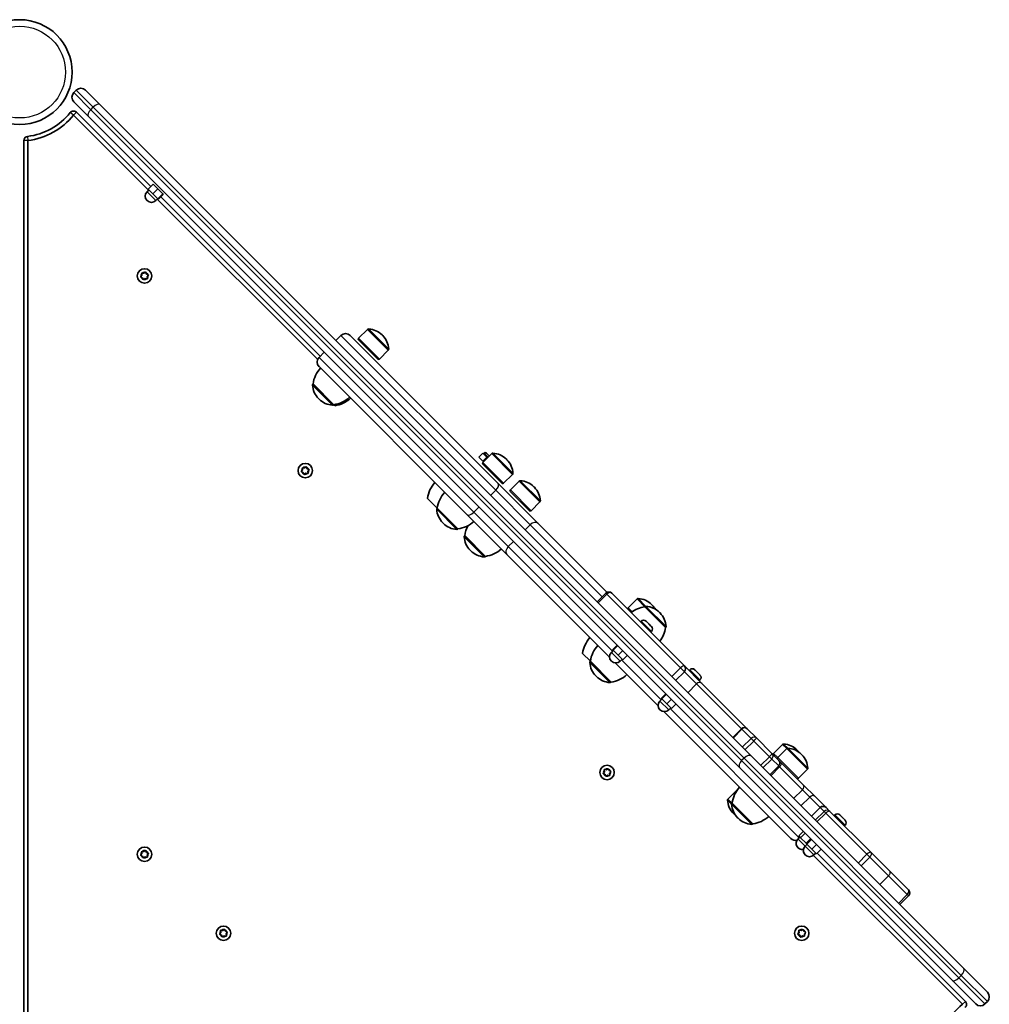
# Model space of a CAD drawing. Units: millimetres. Extents: x -5822 to 6035, y -3435 to 3798.
# Drawn here: x 3207 to 3912, y 209 to 924 of the extents above; entities that cross this region are included whole.
import ezdxf

# ---------------------------------------------------------------- set-up
doc = ezdxf.new("R2010")
doc.units = ezdxf.units.MM
doc.layers.add('Widoczne (ISO)', color=7, linetype='Continuous', lineweight=35)
doc.layers.add('Widoczne wąskie (ISO)', color=7, linetype='Continuous', lineweight=25)

msp = doc.modelspace()

# ---------------------------------------------------------------- linework, layer by layer
at = {"layer": 'Widoczne (ISO)'}
for p, q in [((3248.55, 872.55), (3246.78, 870.78)), ((3255.27, 872.55), (3265.69, 862.12)), ((3257.21, 853.64), (3246.78, 864.06)), ((3738.97, 388.85), (3265.69, 862.12)), ((3246.53, 854.42), (3301.06, 799.89)), ((3302.67, 802.52), (3248.65, 856.54)), ((3257.21, 853.64), (3730.48, 380.36)), ((3210.46, 836.02), (3210.46, 175.6)), ((3213.46, 175.6), (3213.46, 836.02)), ((3304.39, 804.24), (3300.86, 800.7)), ((3304.39, 804.24), (3307.75, 800.88)), ((3301.36, 800.2), (3299.95, 798.78)), ((3300.86, 800.7), (3304.22, 797.35)), ((3307.75, 800.88), (3304.22, 797.35)), ((3304.22, 797.35), (3307.9, 793.66)), ((3307.73, 793.83), (3306.31, 792.42)), ((3307.75, 800.88), (3311.44, 797.19)), ((3311.44, 797.19), (3307.9, 793.66)), ((3311.77, 796.86), (3308.23, 793.33)), ((3425.82, 679.37), (3310.05, 795.14)), ((3311.44, 797.19), (3311.77, 796.86)), ((3307.42, 793.53), (3423.94, 677.01)), ((3307.9, 793.66), (3308.23, 793.33)), ((3295.49, 737.25), (3296.23, 738.21)), ((3296.47, 736.37), (3295.61, 736.76)), ((3296.23, 738.21), (3296.11, 739.4)), ((3296.47, 739.76), (3297.67, 739.59)), ((3297.67, 739.59), (3298.65, 740.3)), ((3299.13, 740.16), (3299.59, 739.04)), ((3299.59, 739.04), (3300.69, 738.55)), ((3300.81, 738.06), (3300.07, 737.1)), ((3300.07, 737.1), (3300.19, 735.9)), ((3297.17, 735.15), (3296.71, 736.27)), ((3298.63, 735.71), (3297.66, 735.01)), ((3299.83, 735.55), (3298.63, 735.71)), ((3440.85, 694.39), (3437.14, 690.68)), ((3447.57, 694.39), (3555, 586.96)), ((3453.69, 692.37), (3460.17, 698.85)), ((3471.15, 694.36), (3470.74, 694.77)), ((3453.34, 691.45), (3453.69, 692.37)), ((3467.83, 676.95), (3453.34, 691.45)), ((3468.75, 677.31), (3453.69, 692.37)), ((3428.65, 682.19), (3424.94, 678.48)), ((3468.75, 677.31), (3475.23, 683.79)), ((3467.83, 676.95), (3468.75, 677.31)), ((3532.37, 564.33), (3424.94, 671.77)), ((3420.53, 659.2), (3420.48, 659.16)), ((3420.53, 659.2), (3435.59, 644.14)), ((3424.56, 648.59), (3424.97, 648.18)), ((3435.59, 644.14), (3435.54, 644.1)), ((3435.59, 644.14), (3436.32, 643.41)), ((3540.94, 606.11), (3543.77, 608.94)), ((3546.73, 605.97), (3543.77, 608.94)), ((3543.93, 602.12), (3550.41, 608.6)), ((3544.86, 609), (3544.28, 608.42)), ((3546.53, 609), (3548.67, 606.86)), ((3543.9, 603.15), (3540.94, 606.11)), ((3543.58, 601.2), (3543.93, 602.12)), ((3558.08, 586.71), (3543.58, 601.2)), ((3543.9, 603.15), (3546.73, 605.97)), ((3544.43, 602.62), (3543.9, 603.15)), ((3559, 587.06), (3543.93, 602.12)), ((3547.26, 605.45), (3546.73, 605.97)), ((3561.4, 604.11), (3560.99, 604.52)), ((3412.24, 595.84), (3412.98, 596.8)), ((3413.22, 594.96), (3412.36, 595.35)), ((3412.98, 596.8), (3412.86, 597.99)), ((3413.22, 598.35), (3414.42, 598.18)), ((3413.92, 593.74), (3413.46, 594.85)), ((3415.38, 594.3), (3414.41, 593.6)), ((3414.42, 598.18), (3415.39, 598.89)), ((3416.58, 594.14), (3415.38, 594.3)), ((3415.88, 598.75), (3416.34, 597.63)), ((3416.34, 597.63), (3417.44, 597.14)), ((3417.56, 596.64), (3416.82, 595.69)), ((3416.82, 595.69), (3416.94, 594.49)), ((3559, 587.06), (3565.48, 593.54)), ((3583.98, 557.98), (3555, 586.96)), ((3558.08, 586.71), (3559, 587.06)), ((3563.87, 582.19), (3570.35, 588.67)), ((3563.52, 581.27), (3563.87, 582.19)), ((3578.01, 566.78), (3563.52, 581.27)), ((3578.93, 567.13), (3563.87, 582.19)), ((3581.33, 584.18), (3580.92, 584.59)), ((3503.66, 576.07), (3510.77, 568.96)), ((3578.93, 567.13), (3585.41, 573.61)), ((3510.77, 568.96), (3510.73, 568.92)), ((3510.77, 568.96), (3525.83, 553.9)), ((3578.01, 566.78), (3578.93, 567.13)), ((3514.81, 558.34), (3515.22, 557.94)), ((3532.37, 564.33), (3561.35, 535.35)), ((3583.98, 557.98), (3634.14, 507.81)), ((3525.83, 553.9), (3525.79, 553.85)), ((3530.71, 549.03), (3530.66, 548.98)), ((3530.71, 549.03), (3545.77, 533.97)), ((3534.74, 538.41), (3535.15, 538)), ((3545.77, 533.97), (3545.72, 533.92)), ((3635.94, 460.76), (3561.35, 535.35)), ((3626.95, 500.86), (3633.32, 507.23)), ((3637.56, 507.23), (3690.29, 454.5)), ((3649.45, 496.6), (3655.93, 503.08)), ((3649.1, 495.69), (3649.45, 496.6)), ((3652.31, 493.75), (3649.45, 496.6)), ((3661.57, 497.35), (3661.62, 497.4)), ((3676.63, 482.29), (3661.57, 497.35)), ((3666.91, 498.59), (3666.51, 499)), ((3658.88, 486.96), (3658.35, 486.43)), ((3662.5, 486.96), (3662.74, 486.71)), ((3662.74, 486.71), (3662.95, 486.5)), ((3662.95, 486.5), (3664.38, 485.07)), ((3672.6, 492.91), (3672.19, 493.32)), ((3664.41, 485.04), (3664.74, 484.71)), ((3664.74, 484.71), (3666.04, 483.41)), ((3666.3, 479.53), (3665.78, 479.01)), ((3666.04, 483.41), (3666.19, 483.26)), ((3666.19, 483.26), (3666.3, 483.15)), ((3676.63, 482.29), (3676.68, 482.34)), ((3638.66, 465.68), (3637.25, 464.27)), ((3641.39, 469.45), (3638.14, 466.2)), ((3638.14, 466.2), (3638.5, 465.84)), ((3641.75, 469.09), (3638.5, 465.84)), ((3638.5, 465.84), (3642.2, 462.14)), ((3645.45, 465.39), (3642.2, 462.14)), ((3616.29, 463.44), (3621.98, 457.76)), ((3621.98, 457.76), (3621.93, 457.71)), ((3621.98, 457.76), (3637.04, 442.7)), ((3642.2, 462.14), (3645.54, 458.8)), ((3645.02, 459.32), (3643.61, 457.9)), ((3648.79, 462.05), (3645.54, 458.8)), ((3671.26, 425.44), (3640.11, 456.59)), ((3703.04, 441.75), (3690.29, 454.5)), ((3694.2, 451.63), (3693.68, 451.11)), ((3697.82, 451.63), (3698.07, 451.39)), ((3698.07, 451.39), (3698.27, 451.18)), ((3698.27, 451.18), (3699.71, 449.75)), ((3626.01, 447.14), (3626.42, 446.73)), ((3683.93, 443.89), (3690.29, 450.25)), ((3699.74, 449.72), (3700.07, 449.39)), ((3700.07, 449.39), (3701.36, 448.09)), ((3701.62, 444.21), (3701.1, 443.69)), ((3701.36, 448.09), (3701.51, 447.94)), ((3701.51, 447.94), (3701.62, 447.83)), ((3637.04, 442.7), (3636.99, 442.65)), ((3735.99, 408.8), (3703.04, 441.75)), ((3673.98, 430.36), (3672.57, 428.94)), ((3676.72, 434.13), (3673.47, 430.87)), ((3673.47, 430.87), (3673.82, 430.52)), ((3677.07, 433.77), (3673.82, 430.52)), ((3673.82, 430.52), (3677.52, 426.82)), ((3680.77, 430.07), (3677.52, 426.82)), ((3677.52, 426.82), (3680.87, 423.47)), ((3680.35, 423.99), (3678.93, 422.58)), ((3684.12, 426.73), (3680.87, 423.47)), ((3767.6, 329.1), (3675.43, 421.27)), ((3725.38, 402.43), (3731.75, 408.8)), ((3742.58, 402.2), (3735.99, 408.8)), ((3753.94, 390.84), (3742.58, 402.2)), ((3755.11, 390.94), (3761.6, 397.42)), ((3758.12, 387.93), (3764.6, 394.41)), ((3772.58, 392.93), (3772.17, 393.34)), ((3738.97, 388.85), (3893.24, 234.57)), ((3758.98, 385.8), (3753.94, 390.84)), ((3754.76, 390.02), (3755.11, 390.94)), ((3758.12, 387.93), (3755.11, 390.94)), ((3757.77, 387.02), (3758.12, 387.93)), ((3773.18, 372.87), (3758.12, 387.93)), ((3775.58, 389.92), (3775.17, 390.33)), ((3632.43, 379.14), (3633.62, 378.98)), ((3633.62, 378.98), (3634.6, 379.68)), ((3635.09, 379.54), (3635.54, 378.43)), ((3884.76, 226.09), (3730.48, 380.36)), ((3760.41, 384.38), (3758.98, 385.8)), ((3776.94, 367.85), (3760.41, 384.38)), ((3773.18, 372.87), (3779.67, 379.35)), ((3631.44, 376.64), (3632.18, 377.59)), ((3632.43, 375.76), (3631.57, 376.15)), ((3632.18, 377.59), (3632.06, 378.79)), ((3633.12, 374.54), (3632.66, 375.65)), ((3634.59, 375.1), (3633.61, 374.4)), ((3635.78, 374.94), (3634.59, 375.1)), ((3635.54, 378.43), (3636.64, 377.93)), ((3636.76, 377.44), (3636.02, 376.49)), ((3636.02, 376.49), (3636.15, 375.29)), ((3772.27, 372.52), (3773.18, 372.87)), ((3785.18, 359.61), (3776.94, 367.85)), ((3728.39, 364.22), (3721.91, 357.74)), ((3728.8, 364.38), (3728.39, 364.22)), ((3728.39, 364.22), (3728.57, 364.04)), ((3793.21, 351.58), (3785.18, 359.61)), ((3724.96, 354.77), (3724.92, 354.73)), ((3724.96, 354.77), (3740.02, 339.71)), ((3782.6, 345.21), (3788.97, 351.58)), ((3796.01, 348.78), (3793.21, 351.58)), ((3725.99, 347.16), (3726.4, 346.75)), ((3729, 344.16), (3729.41, 343.75)), ((3825.92, 318.87), (3796.01, 348.78)), ((3799.65, 346.18), (3799.13, 345.66)), ((3803.27, 346.18), (3803.52, 345.93)), ((3803.52, 345.93), (3803.72, 345.73)), ((3803.72, 345.73), (3805.16, 344.29)), ((3805.19, 344.27), (3805.52, 343.94)), ((3805.52, 343.94), (3806.81, 342.64)), ((3740.02, 339.71), (3739.98, 339.67)), ((3807.07, 338.76), (3806.55, 338.23)), ((3806.81, 342.64), (3806.96, 342.49)), ((3806.96, 342.49), (3807.07, 342.38)), ((3774.2, 330.14), (3772.79, 328.73)), ((3776.63, 334.22), (3773.38, 330.96)), ((3773.38, 330.96), (3774.7, 329.64)), ((3777.95, 332.89), (3774.7, 329.64)), ((3774.7, 329.64), (3778.7, 325.64)), ((3779.43, 324.91), (3778.02, 323.49)), ((3781.96, 328.89), (3778.7, 325.64)), ((3778.7, 325.64), (3778.92, 325.42)), ((3782.17, 328.68), (3778.92, 325.42)), ((3778.92, 325.42), (3779.27, 325.07)), ((3782.52, 328.32), (3779.27, 325.07)), ((3779.27, 325.07), (3782.97, 321.37)), ((3786.22, 324.62), (3782.97, 321.37)), ((3295.49, 317.25), (3296.23, 318.21)), ((3296.47, 316.37), (3295.61, 316.76)), ((3296.23, 318.21), (3296.11, 319.4)), ((3296.47, 319.76), (3297.67, 319.59)), ((3297.17, 315.15), (3296.71, 316.27)), ((3298.63, 315.71), (3297.66, 315.01)), ((3297.67, 319.59), (3298.65, 320.3)), ((3299.83, 315.55), (3298.63, 315.71)), ((3299.13, 320.16), (3299.59, 319.04)), ((3299.59, 319.04), (3300.69, 318.55)), ((3300.81, 318.06), (3300.07, 317.1)), ((3300.07, 317.1), (3300.19, 315.9)), ((3782.97, 321.37), (3786.32, 318.02)), ((3784.09, 316.86), (3892.28, 208.67)), ((3785.8, 318.54), (3784.38, 317.13)), ((3789.57, 321.28), (3786.32, 318.02)), ((3894.4, 210.79), (3786.74, 318.45)), ((3839.53, 305.26), (3825.92, 318.87)), ((3853.09, 291.69), (3839.53, 305.26)), ((3846.73, 281.09), (3853.09, 287.45)), ((3352.86, 259.85), (3353.58, 260.82)), ((3354.09, 258.88), (3352.99, 259.36)), ((3353.55, 261.07), (3353.45, 262.01)), ((3353.81, 262.37), (3355, 262.23)), ((3354.57, 257.77), (3354.09, 258.88)), ((3355, 262.23), (3355.97, 262.94)), ((3356.03, 258.36), (3355.06, 257.64)), ((3357.22, 258.21), (3356.03, 258.36)), ((3356.46, 262.81), (3356.93, 261.7)), ((3356.93, 261.7), (3358.04, 261.22)), ((3358.17, 260.73), (3357.44, 259.77)), ((3357.44, 259.77), (3357.58, 258.57)), ((3772.85, 259.89), (3773.59, 260.84)), ((3773.84, 259.01), (3772.98, 259.4)), ((3773.59, 260.84), (3773.47, 262.04)), ((3773.84, 262.4), (3775.03, 262.23)), ((3774.53, 257.79), (3774.07, 258.9)), ((3776, 258.35), (3775.02, 257.65)), ((3775.03, 262.23), (3776.01, 262.94)), ((3777.19, 258.19), (3776, 258.35)), ((3776.5, 262.8), (3776.95, 261.68)), ((3776.95, 261.68), (3778.05, 261.19)), ((3778.17, 260.69), (3777.44, 259.74)), ((3777.44, 259.74), (3777.56, 258.54)), ((3893.24, 234.57), (3910.4, 217.41)), ((3901.92, 208.93), (3884.76, 226.09)), ((3908.64, 208.93), (3910.4, 210.69))]:
    msp.add_line(p, q, dxfattribs=at)
for centre, radius in [((3207.46, 885.7), 38.05), ((3298.15, 737.65), 5.25), ((3414.9, 596.24), 5.25), ((3634.1, 377.04), 5.25), ((3298.15, 317.65), 5.25), ((3355.51, 260.29), 5.25), ((3775.51, 260.29), 5.25)]:
    msp.add_circle(centre, radius, dxfattribs=at)
for centre, radius, start, end in [((3251.91, 869.19), 4.75, 45, 135), ((3250.14, 867.42), 4.75, 135, 225), ((3207.46, 885.7), 47.05, 276.88518, 321.30898), ((3207.46, 885.7), 50.05, 276.88518, 321.30898), ((3246.53, 854.42), 3, 45, 141.30898), ((3213.46, 836.02), 3, 96.88518, 180), ((3303.13, 795.6), 4.5, 135, 315), ((3296.54, 736.19), 0.189, 22.25378, 109.20592), ((3444.21, 691.03), 4.75, 45, 135), ((3460.88, 698.14), 1, 86.95918, 135), ((3460.14, 684.16), 15, 45, 86.95918), ((3460.54, 683.75), 15, 3.04082, 45), ((3474.53, 684.49), 1, 315, 3.04082), ((3428.3, 675.12), 4.75, 135, 225), ((3442.3, 656.06), 22, 138.06203, 171.78913), ((3421.19, 658.45), 1, 135, 183.04082), ((3435.17, 659.19), 15, 183.04082, 225), ((3435.58, 658.79), 15, 225, 266.95918), ((3434.84, 644.81), 1, 266.95918, 315), ((3432.45, 665.92), 22, 278.21087, 311.93797), ((3433.18, 665.19), 22, 278.21087, 311.93797), ((3545.7, 608.17), 1.18, 45, 135), ((3551.12, 607.9), 1, 86.95918, 135), ((3550.38, 593.92), 15, 45, 86.95918), ((3550.79, 593.51), 15, 3.04082, 45), ((3413.29, 594.78), 0.189, 22.25378, 109.20592), ((3564.77, 594.25), 1, 315, 3.04082), ((3525.43, 572.93), 22, 138.06203, 171.78913), ((3571.06, 587.96), 1, 86.95918, 135), ((3570.31, 573.98), 15, 45, 86.95918), ((3532.55, 565.82), 22, 138.06203, 171.78913), ((3570.72, 573.57), 15, 3.04082, 45), ((3584.7, 574.32), 1, 315, 3.04082), ((3511.43, 568.21), 1, 135, 183.04082), ((3525.41, 568.95), 15, 183.04082, 225), ((3525.82, 568.54), 15, 225, 266.95918), ((3522.69, 575.67), 22, 278.21087, 311.93797), ((3525.08, 554.56), 1, 266.95918, 315), ((3552.48, 545.88), 22, 151.77247, 171.78913), ((3531.37, 548.27), 1, 135, 183.04082), ((3545.35, 549.02), 15, 183.04082, 225), ((3545.76, 548.61), 15, 225, 266.95918), ((3542.63, 555.74), 22, 278.21087, 311.93797), ((3545.02, 534.63), 1, 266.95918, 315), ((3635.44, 505.11), 3, 45, 135), ((3656.64, 502.38), 1, 86.95918, 135), ((3655.9, 488.4), 15, 45, 86.95918), ((3664.72, 475.58), 22, 98.21087, 126.70174), ((3662.33, 496.69), 1, 86.95918, 135), ((3661.58, 482.71), 15, 45, 86.95918), ((3656.31, 487.99), 15, 30.60217, 45), ((3660.69, 485.15), 2.56, 45, 135), ((3661.99, 482.3), 15, 3.04082, 45), ((3664.49, 481.34), 2.56, 315, 45), ((3654.86, 485.44), 22, 323.29826, 351.78913), ((3675.97, 483.05), 1, 315, 3.04082), ((3638.07, 460.3), 22, 138.06203, 171.78913), ((3643.75, 454.61), 22, 138.06203, 171.78913), ((3622.64, 457), 1, 135, 183.04082), ((3640.43, 461.08), 4.5, 135, 315), ((3636.62, 457.75), 15, 183.04082, 225), ((3688.17, 452.38), 3, 315, 45), ((3696.01, 449.82), 2.56, 45, 135), ((3637.03, 457.34), 15, 225, 266.95918), ((3633.9, 464.47), 22, 278.21087, 311.93797), ((3699.81, 446.02), 2.56, 315, 45), ((3636.28, 443.36), 1, 266.95918, 315), ((3675.75, 425.76), 4.5, 135, 315), ((3733.87, 406.68), 3, 45, 135), ((3762.3, 396.72), 1, 86.95918, 135), ((3761.56, 382.74), 15, 45, 86.95918), ((3765.31, 393.71), 1, 86.95918, 135), ((3764.57, 379.73), 15, 45, 86.95918), ((3761.97, 382.33), 15, 37.96188, 45), ((3764.98, 379.32), 15, 3.04082, 45), ((3778.96, 380.06), 1, 315, 3.04082), ((3632.49, 375.58), 0.189, 22.25378, 109.20592), ((3746.74, 351.63), 22, 138.06203, 171.78913), ((3722.61, 357.03), 1, 135, 183.04082), ((3736.59, 357.77), 15, 183.04082, 225), ((3725.62, 354.02), 1, 135, 183.04082), ((3739.6, 354.76), 15, 183.04082, 225), ((3791.09, 349.45), 3, 45, 135), ((3737, 357.36), 15, 225, 232.03812), ((3740.01, 354.35), 15, 225, 266.95918), ((3736.88, 361.48), 22, 278.21087, 311.93797), ((3801.46, 344.37), 2.56, 45, 135), ((3739.27, 340.37), 1, 266.95918, 315), ((3805.26, 340.57), 2.56, 315, 45), ((3770.96, 332.46), 4.75, 225, 283.94807), ((3775.97, 325.54), 4.5, 135, 280.3411), ((3781.2, 320.31), 4.5, 135, 315), ((3296.54, 316.19), 0.189, 22.25378, 109.20592), ((3836.82, 303.72), 3, 4.583, 4.58325), ((3850.97, 289.57), 3, 315, 45), ((3353.43, 260.93), 0.189, 323.0932, 50.04534), ((3773.9, 258.83), 0.189, 22.25378, 109.20592), ((3907.05, 214.05), 4.75, 315, 45), ((3923.56, 169.6), 50.05, 128.69102, 173.11482), ((3892.28, 208.67), 3, 308.69102, 45), ((3905.28, 212.28), 4.75, 225, 315)]:
    msp.add_arc(centre, radius, start, end, dxfattribs=at)
for points in [[(3295.24, 736.93), (3295.33, 737.04), (3295.41, 737.15), (3295.49, 737.25)], [(3295.61, 736.76), (3295.49, 736.81), (3295.37, 736.87), (3295.24, 736.93)], [(3296.07, 739.81), (3296.21, 739.79), (3296.34, 739.77), (3296.47, 739.76)], [(3296.11, 739.4), (3296.1, 739.53), (3296.08, 739.67), (3296.07, 739.81)], [(3298.65, 740.3), (3298.75, 740.37), (3298.86, 740.46), (3298.98, 740.54)], [(3298.98, 740.54), (3299.03, 740.41), (3299.08, 740.28), (3299.13, 740.16)], [(3300.69, 738.55), (3300.81, 738.49), (3300.93, 738.44), (3301.06, 738.38)], [(3301.06, 738.38), (3300.98, 738.27), (3300.89, 738.16), (3300.81, 738.06)], [(3297.32, 734.77), (3297.27, 734.9), (3297.22, 735.03), (3297.17, 735.15)], [(3297.66, 735.01), (3297.55, 734.93), (3297.44, 734.85), (3297.32, 734.77)], [(3300.23, 735.5), (3300.1, 735.51), (3299.96, 735.53), (3299.83, 735.55)], [(3300.19, 735.9), (3300.21, 735.77), (3300.22, 735.64), (3300.23, 735.5)], [(3411.99, 595.52), (3412.07, 595.63), (3412.16, 595.74), (3412.24, 595.84)], [(3412.36, 595.35), (3412.24, 595.4), (3412.12, 595.46), (3411.99, 595.52)], [(3412.82, 598.4), (3412.96, 598.38), (3413.09, 598.36), (3413.22, 598.35)], [(3412.86, 597.99), (3412.84, 598.12), (3412.83, 598.26), (3412.82, 598.4)], [(3414.07, 593.36), (3414.02, 593.49), (3413.97, 593.62), (3413.92, 593.74)], [(3414.41, 593.6), (3414.3, 593.52), (3414.19, 593.44), (3414.07, 593.36)], [(3415.39, 598.89), (3415.5, 598.96), (3415.61, 599.05), (3415.73, 599.13)], [(3415.73, 599.13), (3415.78, 599), (3415.83, 598.87), (3415.88, 598.75)], [(3416.98, 594.09), (3416.84, 594.1), (3416.71, 594.12), (3416.58, 594.14)], [(3416.94, 594.49), (3416.96, 594.36), (3416.97, 594.23), (3416.98, 594.09)], [(3417.44, 597.14), (3417.56, 597.08), (3417.68, 597.03), (3417.81, 596.97)], [(3417.81, 596.97), (3417.72, 596.86), (3417.64, 596.75), (3417.56, 596.64)], [(3662.95, 486.5), (3662.86, 486.59), (3662.76, 486.69), (3662.65, 486.78)], [(3662.65, 486.78), (3662.69, 486.76), (3662.72, 486.74), (3662.74, 486.71)], [(3664.57, 484.86), (3664.51, 484.93), (3664.45, 485), (3664.38, 485.07)], [(3664.4, 485.05), (3664.4, 485.05), (3664.41, 485.05), (3664.41, 485.04)], [(3664.74, 484.71), (3664.69, 484.76), (3664.63, 484.81), (3664.57, 484.86)], [(3666.31, 483.12), (3666.22, 483.22), (3666.13, 483.32), (3666.04, 483.41)], [(3666.19, 483.26), (3666.23, 483.22), (3666.27, 483.17), (3666.31, 483.12)], [(3698.27, 451.18), (3698.18, 451.27), (3698.08, 451.37), (3697.97, 451.46)], [(3697.97, 451.46), (3698.01, 451.44), (3698.04, 451.41), (3698.07, 451.39)], [(3699.89, 449.53), (3699.83, 449.61), (3699.77, 449.68), (3699.71, 449.75)], [(3699.72, 449.73), (3699.73, 449.73), (3699.73, 449.72), (3699.74, 449.72)], [(3700.07, 449.39), (3700.02, 449.44), (3699.96, 449.49), (3699.89, 449.53)], [(3701.63, 447.8), (3701.54, 447.9), (3701.45, 448), (3701.36, 448.09)], [(3701.51, 447.94), (3701.56, 447.9), (3701.6, 447.85), (3701.63, 447.8)], [(3632.02, 379.2), (3632.16, 379.18), (3632.3, 379.16), (3632.43, 379.14)], [(3632.06, 378.79), (3632.05, 378.92), (3632.03, 379.06), (3632.02, 379.2)], [(3634.6, 379.68), (3634.7, 379.76), (3634.82, 379.84), (3634.93, 379.92)], [(3634.93, 379.92), (3634.98, 379.79), (3635.04, 379.67), (3635.09, 379.54)], [(3631.19, 376.32), (3631.28, 376.43), (3631.36, 376.54), (3631.44, 376.64)], [(3631.57, 376.15), (3631.45, 376.2), (3631.32, 376.26), (3631.19, 376.32)], [(3633.28, 374.16), (3633.22, 374.29), (3633.17, 374.42), (3633.12, 374.54)], [(3633.61, 374.4), (3633.5, 374.32), (3633.39, 374.24), (3633.28, 374.16)], [(3636.19, 374.88), (3636.05, 374.9), (3635.91, 374.92), (3635.78, 374.94)], [(3636.15, 375.29), (3636.16, 375.16), (3636.17, 375.02), (3636.19, 374.88)], [(3636.64, 377.93), (3636.76, 377.88), (3636.89, 377.82), (3637.01, 377.77)], [(3637.01, 377.77), (3636.93, 377.65), (3636.84, 377.55), (3636.76, 377.44)], [(3803.72, 345.73), (3803.63, 345.82), (3803.53, 345.92), (3803.42, 346)], [(3803.42, 346), (3803.46, 345.99), (3803.49, 345.96), (3803.52, 345.93)], [(3805.34, 344.08), (3805.29, 344.16), (3805.22, 344.23), (3805.16, 344.29)], [(3805.17, 344.28), (3805.18, 344.28), (3805.18, 344.27), (3805.19, 344.27)], [(3805.52, 343.94), (3805.47, 343.99), (3805.41, 344.04), (3805.34, 344.08)], [(3807.08, 342.34), (3806.99, 342.45), (3806.9, 342.55), (3806.81, 342.64)], [(3806.96, 342.49), (3807.01, 342.45), (3807.05, 342.4), (3807.08, 342.34)], [(3295.24, 316.93), (3295.33, 317.04), (3295.41, 317.15), (3295.49, 317.25)], [(3295.61, 316.76), (3295.49, 316.81), (3295.37, 316.87), (3295.24, 316.93)], [(3296.07, 319.81), (3296.21, 319.79), (3296.34, 319.77), (3296.47, 319.76)], [(3296.11, 319.4), (3296.1, 319.53), (3296.08, 319.67), (3296.07, 319.81)], [(3297.32, 314.77), (3297.27, 314.9), (3297.22, 315.03), (3297.17, 315.15)], [(3297.66, 315.01), (3297.55, 314.93), (3297.44, 314.85), (3297.32, 314.77)], [(3298.65, 320.3), (3298.75, 320.37), (3298.86, 320.46), (3298.98, 320.54)], [(3298.98, 320.54), (3299.03, 320.41), (3299.08, 320.28), (3299.13, 320.16)], [(3300.23, 315.5), (3300.1, 315.51), (3299.96, 315.53), (3299.83, 315.55)], [(3300.19, 315.9), (3300.21, 315.77), (3300.22, 315.64), (3300.23, 315.5)], [(3300.69, 318.55), (3300.81, 318.49), (3300.93, 318.44), (3301.06, 318.38)], [(3301.06, 318.38), (3300.98, 318.27), (3300.89, 318.16), (3300.81, 318.06)], [(3352.61, 259.52), (3352.7, 259.64), (3352.78, 259.75), (3352.86, 259.85)], [(3352.99, 259.36), (3352.87, 259.41), (3352.74, 259.47), (3352.61, 259.52)], [(3353.4, 262.42), (3353.54, 262.4), (3353.68, 262.39), (3353.81, 262.37)], [(3353.45, 262.01), (3353.43, 262.14), (3353.41, 262.28), (3353.4, 262.42)], [(3354.73, 257.4), (3354.67, 257.53), (3354.62, 257.65), (3354.57, 257.77)], [(3355.06, 257.64), (3354.95, 257.56), (3354.84, 257.48), (3354.73, 257.4)], [(3355.97, 262.94), (3356.07, 263.02), (3356.19, 263.1), (3356.3, 263.19)], [(3356.3, 263.19), (3356.35, 263.06), (3356.41, 262.93), (3356.46, 262.81)], [(3357.63, 258.16), (3357.49, 258.18), (3357.35, 258.2), (3357.22, 258.21)], [(3357.58, 258.57), (3357.6, 258.44), (3357.61, 258.3), (3357.63, 258.16)], [(3358.04, 261.22), (3358.16, 261.17), (3358.28, 261.12), (3358.41, 261.06)], [(3358.41, 261.06), (3358.33, 260.95), (3358.25, 260.84), (3358.17, 260.73)], [(3772.6, 259.57), (3772.69, 259.68), (3772.77, 259.79), (3772.85, 259.89)], [(3772.98, 259.4), (3772.86, 259.45), (3772.73, 259.51), (3772.6, 259.57)], [(3773.43, 262.45), (3773.57, 262.43), (3773.71, 262.41), (3773.84, 262.4)], [(3773.47, 262.04), (3773.46, 262.17), (3773.44, 262.31), (3773.43, 262.45)], [(3774.69, 257.41), (3774.63, 257.54), (3774.58, 257.67), (3774.53, 257.79)], [(3775.02, 257.65), (3774.91, 257.57), (3774.8, 257.49), (3774.69, 257.41)], [(3776.01, 262.94), (3776.11, 263.01), (3776.23, 263.09), (3776.34, 263.18)], [(3776.34, 263.18), (3776.39, 263.05), (3776.45, 262.92), (3776.5, 262.8)], [(3777.6, 258.13), (3777.46, 258.15), (3777.32, 258.17), (3777.19, 258.19)], [(3777.56, 258.54), (3777.57, 258.41), (3777.58, 258.27), (3777.6, 258.13)], [(3778.05, 261.19), (3778.17, 261.13), (3778.3, 261.08), (3778.42, 261.02)], [(3778.42, 261.02), (3778.34, 260.91), (3778.25, 260.8), (3778.17, 260.69)]]:
    msp.add_open_spline(points, degree=3, dxfattribs=at)
at = {"layer": 'Widoczne wąskie (ISO)'}
for p, q in [((3260.94, 860.16), (3248.55, 872.55)), ((3246.78, 870.78), (3259.17, 858.39)), ((3259.17, 858.39), (3260.94, 860.16)), ((3731.86, 385.7), (3259.17, 858.39)), ((3260.94, 860.16), (3733.63, 387.47)), ((3246.53, 854.42), (3244.19, 856.29)), ((3248.65, 856.54), (3246.53, 854.42)), ((3213.1, 838.99), (3213.46, 836.02)), ((3213.46, 836.02), (3210.46, 836.02)), ((3299.95, 798.78), (3306.31, 792.42)), ((3553.27, 581.97), (3440.85, 694.39)), ((3475.23, 683.79), (3460.17, 698.85)), ((3460.93, 699.14), (3475.52, 684.55)), ((3424.94, 678.48), (3537.36, 566.06)), ((3434.78, 643.81), (3420.19, 658.4)), ((3420.48, 659.16), (3435.54, 644.1)), ((3544.86, 609), (3547.84, 606.03)), ((3565.48, 593.54), (3550.41, 608.6)), ((3551.17, 608.9), (3565.77, 594.3)), ((3585.41, 573.61), (3570.35, 588.67)), ((3571.11, 588.96), (3585.7, 574.37)), ((3553.27, 581.97), (3549.56, 578.26)), ((3553.27, 581.97), (3578.29, 556.95)), ((3525.03, 553.56), (3510.44, 568.16)), ((3510.73, 568.92), (3525.79, 553.85)), ((3541.07, 569.77), (3537.36, 566.06)), ((3562.38, 541.04), (3537.36, 566.06)), ((3578.29, 556.95), (3574.58, 553.24)), ((3630.66, 504.58), (3578.29, 556.95)), ((3544.96, 533.63), (3530.37, 548.22)), ((3530.66, 548.98), (3545.72, 533.92)), ((3566.09, 544.75), (3562.38, 541.04)), ((3562.38, 541.04), (3638.2, 465.22)), ((3627.55, 500.27), (3633.91, 506.63)), ((3633.91, 506.63), (3633.32, 507.23)), ((3687.51, 453.04), (3633.91, 506.63)), ((3661.62, 497.4), (3655.93, 503.08)), ((3656.69, 503.38), (3662.38, 497.69)), ((3676.68, 482.34), (3661.62, 497.4)), ((3662.38, 497.69), (3676.97, 483.1)), ((3666.3, 479.53), (3658.88, 486.96)), ((3621.93, 457.71), (3636.99, 442.65)), ((3637.25, 464.27), (3643.61, 457.9)), ((3644.56, 458.86), (3673.52, 429.9)), ((3636.23, 442.36), (3621.64, 456.95)), ((3687.51, 453.04), (3681.14, 446.67)), ((3690.29, 450.25), (3687.51, 453.04)), ((3701.62, 444.21), (3694.2, 451.63)), ((3690.29, 450.25), (3699.18, 441.36)), ((3692.82, 435), (3699.18, 441.36)), ((3699.18, 441.36), (3731.75, 408.8)), ((3672.57, 428.94), (3678.93, 422.58)), ((3679.89, 423.53), (3773.74, 329.68)), ((3725.77, 402.04), (3732.14, 408.41)), ((3732.14, 408.41), (3731.75, 408.8)), ((3732.14, 408.41), (3738.73, 401.81)), ((3738.73, 401.81), (3732.37, 395.45)), ((3740.66, 399.89), (3738.73, 401.81)), ((3734.29, 393.52), (3740.66, 399.89)), ((3740.66, 399.89), (3752.02, 388.52)), ((3764.6, 394.41), (3761.6, 397.42)), ((3762.36, 397.71), (3765.36, 394.71)), ((3779.67, 379.35), (3764.6, 394.41)), ((3765.36, 394.71), (3779.96, 380.11)), ((3733.63, 387.47), (3731.86, 385.7)), ((3891.44, 229.65), (3733.63, 387.47)), ((3752.02, 388.52), (3745.65, 382.16)), ((3747.39, 380.43), (3753.75, 386.79)), ((3753.75, 386.79), (3752.02, 388.52)), ((3753.75, 386.79), (3758.79, 381.75)), ((3731.86, 385.7), (3889.68, 227.89)), ((3758.79, 381.75), (3752.43, 375.39)), ((3753.14, 374.68), (3759.5, 381.04)), ((3758.79, 381.75), (3759.5, 381.04)), ((3759.5, 381.04), (3776.03, 364.51)), ((3721.91, 357.74), (3724.92, 354.73)), ((3769.67, 358.15), (3776.03, 364.51)), ((3774.96, 352.86), (3781.32, 359.22)), ((3776.03, 364.51), (3781.32, 359.22)), ((3781.32, 359.22), (3788.97, 351.58)), ((3724.62, 353.97), (3721.62, 356.98)), ((3739.22, 339.37), (3724.62, 353.97)), ((3724.92, 354.73), (3739.98, 339.67)), ((3782.61, 345.2), (3788.98, 351.57)), ((3788.98, 351.57), (3788.97, 351.58)), ((3788.98, 351.57), (3791.77, 348.77)), ((3791.77, 348.77), (3785.41, 342.41)), ((3786.62, 341.19), (3792.99, 347.56)), ((3792.99, 347.56), (3791.77, 348.77)), ((3792.99, 347.56), (3822.89, 317.65)), ((3807.07, 338.76), (3799.65, 346.18)), ((3772.79, 328.73), (3778.02, 323.49)), ((3778.02, 323.49), (3784.38, 317.13)), ((3822.89, 317.65), (3816.53, 311.29)), ((3818.64, 309.17), (3825.01, 315.54)), ((3825.01, 315.54), (3822.89, 317.65)), ((3825.01, 315.54), (3838.62, 301.92)), ((3832.26, 295.56), (3838.62, 301.92)), ((3838.62, 301.92), (3852.19, 288.35)), ((3852.19, 288.35), (3845.83, 281.99)), ((3853.09, 287.45), (3852.19, 288.35)), ((3891.44, 229.65), (3889.68, 227.89)), ((3910.4, 210.69), (3891.44, 229.65)), ((3889.68, 227.89), (3908.64, 208.93)), ((3892.28, 208.67), (3894.4, 210.79))]:
    msp.add_line(p, q, dxfattribs=at)
msp.add_circle((3207.46, 885.7), 33.3, dxfattribs=at)
for centre, start, end in [((3298.15, 737.65), 139.40923, 188.5744), ((3298.15, 737.65), 199.40923, 248.5744), ((3298.15, 737.65), 79.40923, 128.5744), ((3298.15, 737.65), 19.40923, 68.5744), ((3298.15, 737.65), 319.40923, 8.5744), ((3298.15, 737.65), 259.40923, 308.5744), ((3414.9, 596.24), 139.40923, 188.5744), ((3414.9, 596.24), 199.40923, 248.5744), ((3414.9, 596.24), 79.40923, 128.5744), ((3414.9, 596.24), 259.40923, 308.5744), ((3414.9, 596.24), 19.40923, 68.5744), ((3414.9, 596.24), 319.40923, 8.5744), ((3634.1, 377.04), 79.40923, 128.5744), ((3634.1, 377.04), 19.40923, 68.5744), ((3634.1, 377.04), 139.40923, 188.5744), ((3634.1, 377.04), 199.40923, 248.5744), ((3634.1, 377.04), 259.40923, 308.5744), ((3634.1, 377.04), 319.40923, 8.5744), ((3298.15, 317.65), 139.40923, 188.5744), ((3298.15, 317.65), 199.40923, 248.5744), ((3298.15, 317.65), 79.40923, 128.5744), ((3298.15, 317.65), 259.40923, 308.5744), ((3298.15, 317.65), 19.40923, 68.5744), ((3298.15, 317.65), 319.40923, 8.5744), ((3355.51, 260.29), 140.24866, 189.41382), ((3355.51, 260.29), 200.24866, 249.41382), ((3355.51, 260.29), 80.24866, 129.41382), ((3355.51, 260.29), 260.24866, 309.41382), ((3355.51, 260.29), 20.24866, 69.41382), ((3355.51, 260.29), 320.24866, 9.41382), ((3775.51, 260.29), 139.40923, 188.5744), ((3775.51, 260.29), 199.40923, 248.5744), ((3775.51, 260.29), 79.40923, 128.5744), ((3775.51, 260.29), 259.40923, 308.5744), ((3775.51, 260.29), 19.40923, 68.5744), ((3775.51, 260.29), 319.40923, 8.5744)]:
    msp.add_arc(centre, 2.69, start, end, dxfattribs=at)
for centre, major_axis, ratio, start_param, end_param in [((3260.57, 857), (-3.36, -3.36), 0.416252, 4.712389, 6.283185), ((3262.33, 858.76), (3.36, 3.36), 0.416252, 0, 1.570796), ((3551.64, 583.6), (3.36, 3.36), 0.485899, 4.712389, 6.283185), ((3535.73, 567.69), (-3.36, -3.36), 0.485899, 0, 1.570796), ((3580.62, 554.62), (3.36, 3.36), 0.693378, 0, 1.570796), ((3564.71, 538.71), (-3.36, -3.36), 0.693378, 4.712389, 6.283185), ((3635.44, 505.11), (2.12, 2.12), 0.718096, 0, 1.570796), ((3688.17, 452.38), (2.12, 2.12), 0.311426, 0, 1.570796), ((3700.92, 439.63), (2.12, 2.12), 0.819106, 0, 1.570796), ((3733.87, 406.68), (2.12, 2.12), 0.816177, 0, 1.570796), ((3740.46, 400.08), (2.12, 2.12), 0.816177, 0, 1.570796), ((3740.46, 400.08), (2.12, 2.12), 0.092302, 4.712389, 6.283185), ((3735.61, 385.49), (3.36, 3.36), 0.590337, 0, 1.570796), ((3751.82, 388.72), (2.12, 2.12), 0.092302, 4.712389, 6.283185), ((3751.82, 388.72), (2.12, 2.12), 0.90848, 4.712389, 6.283185), ((3733.84, 383.72), (-3.36, -3.36), 0.590337, 4.712389, 6.283185), ((3756.86, 383.68), (2.12, 2.12), 0.90848, 4.712389, 6.283185), ((3758.28, 382.26), (2.12, 2.12), 0.573643, 4.712389, 6.283185), ((3774.81, 365.73), (2.12, 2.12), 0.573643, 4.712389, 6.283185), ((3783.06, 357.48), (2.12, 2.12), 0.819106, 0, 1.570796), ((3791.09, 349.45), (2.12, 2.12), 0.996405, 0, 1.570796), ((3793.89, 346.66), (2.12, 2.12), 0.996405, 0, 1.570796), ((3793.89, 346.66), (2.12, 2.12), 0.42484, 0, 1.570796), ((3823.8, 316.75), (2.12, 2.12), 0.42484, 0, 1.570796), ((3823.8, 316.75), (2.12, 2.12), 0.571566, 4.712389, 6.283185), ((3836.82, 303.72), (2.12, 2.12), 0.904112, 5.292518, 5.292526), ((3850.97, 289.57), (2.12, 2.12), 0.575584, 4.712389, 6.283185), ((3889.89, 231.21), (3.36, 3.36), 0.463698, 4.712389, 6.283185), ((3888.12, 229.44), (-3.36, -3.36), 0.463698, 0, 1.570796)]:
    msp.add_ellipse(centre, major_axis=major_axis, ratio=ratio, start_param=start_param, end_param=end_param, dxfattribs=at)
msp.add_open_spline([(3838.62, 301.92), (3838.9, 302.2), (3839.15, 302.51), (3839.54, 303.14), (3839.68, 303.47), (3839.85, 304.09), (3839.87, 304.38), (3839.79, 304.88), (3839.69, 305.1), (3839.53, 305.26)], degree=3, knots=[0, 0, 0, 0, 0.3927, 0.3927, 0.785399, 0.785399, 1.178099, 1.178099, 1.570798, 1.570798, 1.570798, 1.570798], dxfattribs=at)

doc.saveas('drawing.dxf')
